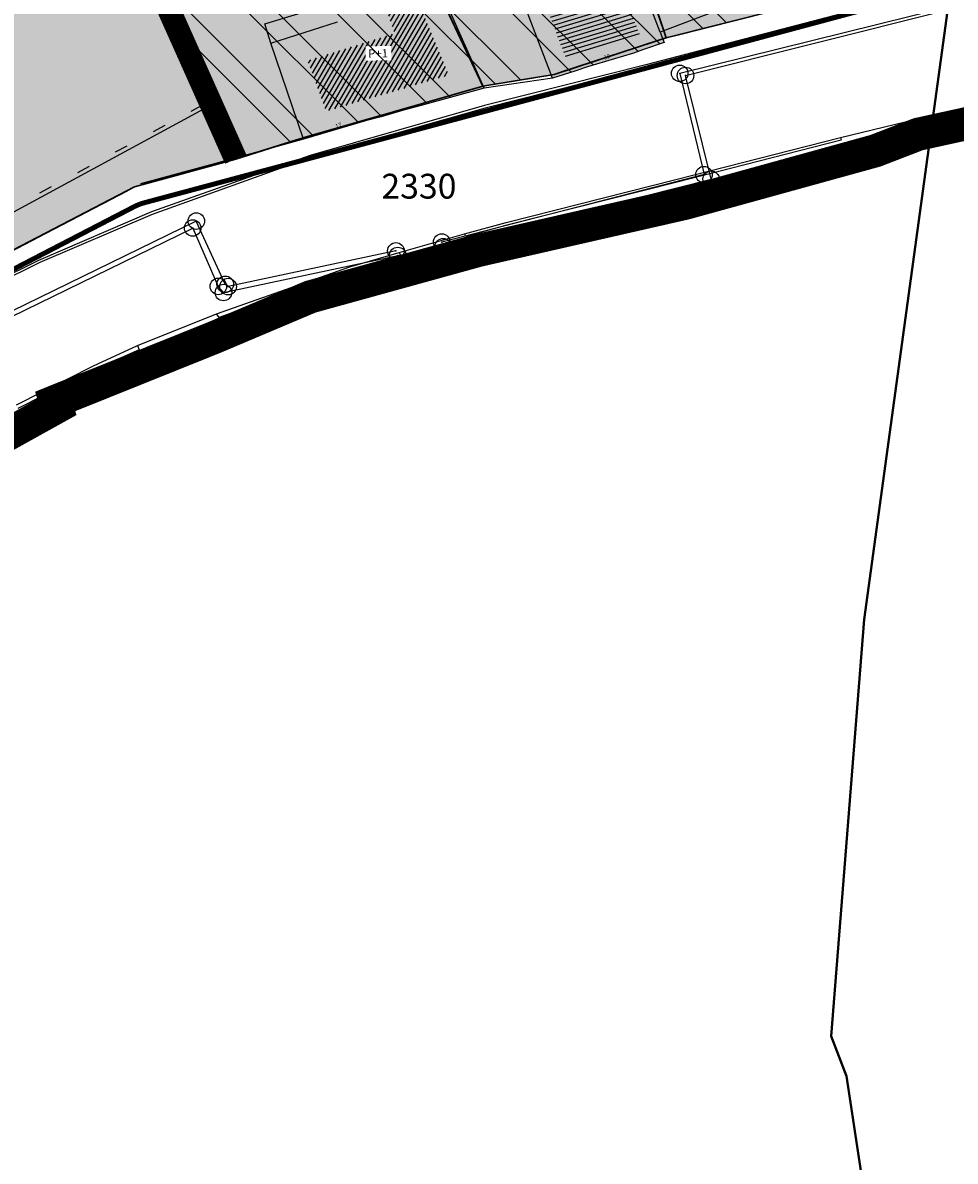
# Model space of a CAD drawing. Units: millimetres. Extents: x 7526768 to 7527718, y 4826188 to 4826788.
# Drawn here: x 7527219 to 7527275, y 4826311 to 4826380 of the extents above; entities that cross this region are included whole.
import ezdxf
from ezdxf.enums import TextEntityAlignment as Align

# ---------------------------------------------------------------- set-up
doc = ezdxf.new("R2010")
doc.units = ezdxf.units.MM
doc.set_wipeout_variables(frame=1)
doc.header["$PDMODE"] = 32
doc.header["$PDSIZE"] = -0.05
doc.linetypes.add('DASHED2', pattern=[0.375, 0.25, -0.125])
doc.linetypes.add('RUSEVINE', pattern=[2.6, 0.8, -1.8])
for name, color, linetype, lineweight in [('0 granica plana', 7, 'Continuous', 0), ('0051_regulaciona linija', 1, 'Continuous', 30), ('101_parcele_granica', 7, 'Continuous', 30), ('103_parcele_pl', 7, 'Continuous', 30), ('gasovod PE 40', 94, 'GAS_LINE', 40), ('gasovod PE 63', 104, 'GAS_LINE', 70)]:
    doc.layers.add(name, color=color, linetype=linetype, lineweight=lineweight)
for name, color, linetype in [('102_parcele_brojevi', 7, 'Continuous'), ('104_objekti_granice', 1, 'Continuous'), ('106_objekti_srafure', 1, 'Continuous'), ('107_detalj_linije', 1, 'Continuous'), ('124_geo_tekst', 1, 'Continuous'), ('StambenaZgrada_Spratnost', 6, 'Continuous')]:
    doc.layers.add(name, color=color, linetype=linetype)
doc.layers.add('113 топловод', color=7, linetype='Continuous', true_color=0xff5500)
doc.layers.add('152_stanovanje_SRAFURA', color=7, linetype='Continuous', lineweight=30, true_color=0xf3e17c)
doc.styles.add('CIRILICA', font='txt')
doc.styles.add('OZNP', font='timesi.ttf')
doc.styles.add('TIMES-Cirilica', font='txt')
doc.linetypes.add('GAS_LINE', pattern='A,12.7,-5.08,["GAS",Standard,S=2.54,R=0,X=-2.54,Y=-1.27],-6.35', length=24.13)
doc.linetypes.add('REGLINE', pattern='A,10,-0.5,["RL",Standard,S=2,R=0,X=0,Y=0],-4', length=14.5)

msp = doc.modelspace()

# ---------------------------------------------------------------- hatches: boundary and pattern name
at = {"layer": '106_objekti_srafure'}
h = msp.add_hatch(dxfattribs=at)
h.set_pattern_fill('U', color=256, scale=0.25, angle=239.71536, style=0, pattern_type=0)
h.set_pattern_definition([(239.7153589122, (0, 0), (0.215882691267, -0.1260740401954), [])])
edge = h.paths.add_edge_path()
edge.add_line((7527235.756, 4826377.818), (7527236.887, 4826374.73))
edge.add_line((7527236.887, 4826374.73), (7527244.316, 4826376.914))
edge.add_line((7527244.316, 4826376.914), (7527241.186, 4826384.447))
edge.add_line((7527241.186, 4826384.447), (7527239.489, 4826383.807))
edge.add_line((7527239.489, 4826383.807), (7527241.035, 4826379.438))
edge.add_line((7527241.035, 4826379.438), (7527235.756, 4826377.78))
h = msp.add_hatch(dxfattribs=at)
h.set_pattern_fill('U', color=256, scale=0.25, angle=196.83492, style=0, pattern_type=0)
h.set_pattern_definition([(196.8349241138, (0, 0), (0.0724038171205, -0.239285785759), [])])
h.paths.add_polyline_path([(7527254.65, 4826382.5), (7527255.85, 4826379.341), (7527251.391, 4826377.942), (7527250.185, 4826381.119)])
at = {"layer": '152_stanovanje_SRAFURA'}
for points in [[(7527141.56, 4826461.71), (7527138.37, 4826463.41), (7527126.87, 4826469.78), (7527109.96, 4826479.15), (7527108.27, 4826480.27), (7527105.02, 4826482.42), (7527100.837, 4826486.666), (7527097.696, 4826490.445), (7527097.146, 4826491.184), (7527095.244, 4826494.16), (7527093.276, 4826498.372), (7527092.412, 4826500.995), (7527091.678, 4826504.284), (7527091.303, 4826507.633), (7527091.18, 4826515.14), (7527091.81, 4826532.96), (7527091.63, 4826533.29), (7527090.84, 4826534.16), (7527089.86, 4826534.8), (7527089.01, 4826535.11), (7527078.16, 4826538.39), (7527063.46, 4826542.96), (7527054.65, 4826545.48), (7527035.29, 4826551.06), (7527030.3, 4826552.735, 0.307072), (7527027.167, 4826547.062), (7527027.379, 4826544.713, 0.127727), (7527029.033, 4826540.099), (7527043.668, 4826518.626, -0.509573), (7527036.977, 4826499.967), (7527033.78, 4826499.034, 0.276495), (7527029.764, 4826494.701), (7527029.464, 4826494.331), (7527029.479, 4826488.96), (7527029.053, 4826485.951), (7527046.45, 4826480.79), (7527049.79, 4826479.31), (7527053.04, 4826478.33), (7527049.11, 4826467.27), (7527068.49, 4826451.4), (7527073.09, 4826447.66), (7527063.88, 4826439.06), (7527064.9, 4826437.22), (7527077.341, 4826426.191), (7527099.867, 4826442.547), (7527102.576, 4826444.026), (7527105.589, 4826444.678), (7527108.712, 4826444.495), (7527111.744, 4826443.432), (7527118.729, 4826439.935), (7527150.417, 4826424.07), (7527152.351, 4826423.102), (7527153.671, 4826422.441), (7527161.926, 4826418.307), (7527164.932, 4826417.035), (7527164.58, 4826415.77), (7527182.3, 4826410.495), (7527186.52, 4826421.99), (7527199.63, 4826416.11), (7527202.819, 4826414.027), (7527202.69, 4826413.83), (7527213.83, 4826401.22), (7527222.83, 4826391.03), (7527231.41, 4826371.84), (7527235.481, 4826373.125), (7527235.51, 4826373.04), (7527239.26, 4826374.15), (7527240.21, 4826374.4), (7527241.56, 4826374.79), (7527242.54, 4826375.05), (7527246.44, 4826376.13), (7527246.388, 4826376.246), (7527250.49, 4826376.932), (7527250.57, 4826376.72), (7527251.92, 4826377.16), (7527252.69, 4826377.41), (7527255.4, 4826378.23), (7527256.13, 4826378.478), (7527257.31, 4826378.88), (7527257.225, 4826379.103), (7527264.09, 4826380.84), (7527265.8, 4826381.05), (7527271.22, 4826382.65), (7527270.478, 4826385.484), (7527269.4, 4826389.6), (7527268.324, 4826392.272), (7527265.94, 4826398.195), (7527262.48, 4826406.79), (7527256.56, 4826415.45), (7527250.12, 4826422.26), (7527248.75, 4826423.34), (7527245.79, 4826425.7), (7527243.28, 4826427.68), (7527243.22, 4826427.72), (7527238.945, 4826430.288), (7527234.18, 4826433.15), (7527225.68, 4826436.42), (7527221.646, 4826437.301), (7527217.07, 4826438.3), (7527216.86, 4826438.34), (7527209.55, 4826439.62), (7527189.29, 4826443.18), (7527185.22, 4826443.89), (7527178.2, 4826445.46), (7527173.26, 4826446.98), (7527170.32, 4826447.89), (7527164.91, 4826449.85), (7527159.9, 4826451.08), (7527152.33, 4826455.56), (7527151.6, 4826456), (7527150.28, 4826457.05)], [(7527202.69, 4826413.83), (7527198.31, 4826407.82), (7527195.51, 4826403.88), (7527198.35, 4826401.65), (7527200.93, 4826399.59), (7527202.58, 4826398.29), (7527205.55, 4826395.92), (7527204.24, 4826394.74), (7527202.72, 4826393.37), (7527199.13, 4826389.82), (7527204.1, 4826381.85), (7527205.46, 4826379.61), (7527205.91, 4826378.8), (7527206.2, 4826378.3), (7527207.32, 4826376.32), (7527207.69, 4826375.65), (7527213.94, 4826364.64), (7527214.23, 4826364.49), (7527215.66, 4826365.15), (7527215.93, 4826365.29), (7527225.29, 4826370.16), (7527231.41, 4826371.84), (7527226.92, 4826381.88), (7527225.78, 4826384.44), (7527222.83, 4826391.03), (7527219.85, 4826394.4), (7527213.83, 4826401.22), (7527204.69, 4826411.57)]]:
    msp.add_hatch(color=256, dxfattribs=at).paths.add_polyline_path(points)

# ---------------------------------------------------------------- linework, layer by layer
at = {"layer": '0 granica plana', "color": 1, "linetype": 'DASHED2', "ltscale": 20, "const_width": 1.4, "flags": 128}
msp.add_lwpolyline([(7527231.41, 4826371.84), (7527222.83, 4826391.03), (7527213.83, 4826401.22), (7527202.69, 4826413.83), (7527202.819, 4826414.027), (7527199.63, 4826416.11), (7527186.52, 4826421.99), (7527182.3, 4826410.495), (7527164.58, 4826415.77), (7527164.932, 4826417.035), (7527161.926, 4826418.307), (7527152.351, 4826423.102), (7527112.569, 4826443.019), (7527110.228, 4826443.964), (7527108.712, 4826444.495), (7527107.151, 4826444.586), (7527105.28, 4826444.586), (7527102.576, 4826444.026), (7527089.843, 4826435.268), (7527077.341, 4826426.191), (7527077.341, 4826426.191), (7527064.9, 4826437.22), (7527063.88, 4826439.06), (7527073.09, 4826447.66), (7527068.49, 4826451.4), (7527049.11, 4826467.27), (7527053.04, 4826478.33), (7527049.79, 4826479.31), (7527046.45, 4826480.79), (7527028.99, 4826485.97)], dxfattribs=at)
at = {"layer": '0051_regulaciona linija', "linetype": 'REGLINE', "ltscale": 0.8}
for p, q in [((7527257.935, 4826379.283), (7527263.605, 4826380.717)), ((7527251.135, 4826377.115), (7527256.635, 4826378.905)), ((7527246.843, 4826376.322), (7527250.167, 4826376.878)), ((7527236.041, 4826373.288), (7527245.869, 4826376.102)), ((7527231.887, 4826371.991), (7527235.083, 4826372.999)), ((7527225.772, 4826370.292), (7527230.928, 4826371.708)), ((7527216.374, 4826365.521), (7527224.846, 4826369.929))]:
    msp.add_line(p, q, dxfattribs=at)
at = {"layer": '101_parcele_granica'}
for p, q in [((7527241.66, 4826386.23), (7527246.35, 4826376.24)), ((7527255.98, 4826383.5), (7527257.32, 4826379.54)), ((7527226.92, 4826381.88), (7527231.41, 4826371.84)), ((7527257.45, 4826379.16), (7527264.09, 4826380.84)), ((7527257.32, 4826379.54), (7527257.45, 4826379.16)), ((7527257.11, 4826379.06), (7527250.66, 4826376.96)), ((7527257.45, 4826379.16), (7527257.11, 4826379.06)), ((7527250.66, 4826376.96), (7527246.35, 4826376.24)), ((7527246.35, 4826376.24), (7527235.56, 4826373.15)), ((7527272.68, 4826373.34), (7527278.75, 4826374.67)), ((7527235.56, 4826373.15), (7527231.41, 4826371.84)), ((7527270.09, 4826372.34), (7527272.68, 4826373.34)), ((7527231.41, 4826371.84), (7527225.29, 4826370.16)), ((7527261.94, 4826370.09), (7527270.09, 4826372.34)), ((7527225.29, 4826370.16), (7527215.93, 4826365.29)), ((7527258.6, 4826369.17), (7527261.94, 4826370.09)), ((7527246.09, 4826366.32), (7527258.6, 4826369.17)), ((7527235.92, 4826363.51), (7527246.09, 4826366.32)), ((7527230.13, 4826361.06), (7527235.92, 4826363.51)), ((7527220.5, 4826357.19), (7527230.13, 4826361.06)), ((7527200.67, 4826345.78), (7527220.5, 4826357.19)), ((7527220.6, 4826356.85), (7527200.67, 4826345.78))]:
    msp.add_line(p, q, dxfattribs=at)
at = {"layer": '103_parcele_pl'}
msp.add_lwpolyline([(7527254.71, 4826404.69), (7527252.35, 4826403.57), (7527251.32, 4826402.99), (7527248.54, 4826401.37), (7527249.37, 4826399.16), (7527249, 4826399.1), (7527251.71, 4826393.05), (7527253.09, 4826389.96), (7527255.98, 4826383.5), (7527257.32, 4826379.54), (7527257.45, 4826379.16), (7527264.09, 4826380.84), (7527256.66, 4826401.41), (7527255.09, 4826404.08)], close=True, dxfattribs=at)
msp.add_lwpolyline([(7527215.93, 4826365.29), (7527225.29, 4826370.16), (7527231.41, 4826371.84), (7527226.92, 4826381.88), (7527225.78, 4826384.44), (7527222.83, 4826391.03), (7527219.85, 4826394.4), (7527213.83, 4826401.22)], dxfattribs=at)
at = {"layer": '104_objekti_granice'}
for p, q in [((7527223.58, 4826388.78), (7527229.73, 4826374.99)), ((7527246.44, 4826376.13), (7527241.89, 4826386.38)), ((7527257.074, 4826379.503), (7527255.48, 4826383.7)), ((7527250.57, 4826376.72), (7527248.74, 4826381.54)), ((7527233.18, 4826380.02), (7527237.22, 4826381.24)), ((7527261.65, 4826381.24), (7527257.074, 4826379.503)), ((7527233.53, 4826378.85), (7527233.18, 4826380.02)), ((7527233.53, 4826378.85), (7527237.571, 4826380.137)), ((7527257.074, 4826379.503), (7527257.31, 4826378.88)), ((7527235.51, 4826373.04), (7527233.53, 4826378.85)), ((7527257.31, 4826378.88), (7527256.13, 4826378.478)), ((7527255.4, 4826378.23), (7527252.69, 4826377.41)), ((7527256.13, 4826378.478), (7527255.4, 4826378.23)), ((7527252.69, 4826377.41), (7527251.92, 4826377.16)), ((7527251.92, 4826377.16), (7527250.57, 4826376.72)), ((7527246.44, 4826376.13), (7527242.54, 4826375.05)), ((7527229.73, 4826374.99), (7527213.24, 4826366.08)), ((7527241.56, 4826374.79), (7527240.21, 4826374.4)), ((7527242.54, 4826375.05), (7527241.56, 4826374.79)), ((7527239.26, 4826374.15), (7527235.51, 4826373.04)), ((7527240.21, 4826374.4), (7527239.26, 4826374.15))]:
    msp.add_line(p, q, dxfattribs=at)
at = {"layer": '106_objekti_srafure', "linetype": 'RUSEVINE'}
msp.add_lwpolyline([(7527229.407, 4826375.1), (7527229.407, 4826375.1), (7527213.331, 4826366.413), (7527207.828, 4826375.563), (7527205.927, 4826379.185), (7527223.46, 4826388.434), (7527229.407, 4826375.1)], dxfattribs=at)
at = {"layer": '107_detalj_linije'}
for p, q in [((7527231.61, 4826371.96), (7527222.93, 4826391.25)), ((7527270.35, 4826381.23), (7527256.29, 4826377.56)), ((7527270.42, 4826380.99), (7527256.31, 4826377.39)), ((7527256.29, 4826377.56), (7527246.45, 4826375.08)), ((7527256.31, 4826377.39), (7527246.5, 4826374.91)), ((7527250.57, 4826376.72), (7527246.44, 4826376.13)), ((7527267.98, 4826373.14), (7527279.71, 4826375.99)), ((7527246.5, 4826374.91), (7527235.89, 4826371.92)), ((7527246.45, 4826375.08), (7527235.92, 4826372.06)), ((7527258.02, 4826370.61), (7527267.98, 4826373.14)), ((7527267.98, 4826373.14), (7527268.02, 4826372.98)), ((7527235.51, 4826373.04), (7527231.61, 4826371.96)), ((7527268.02, 4826372.98), (7527258.02, 4826370.42)), ((7527231.61, 4826371.96), (7527225.65, 4826370.34)), ((7527235.92, 4826372.06), (7527226.32, 4826368.65)), ((7527235.89, 4826371.92), (7527226.36, 4826368.49)), ((7527247.76, 4826368.01), (7527258.02, 4826370.61)), ((7527258.02, 4826370.42), (7527247.81, 4826367.84)), ((7527226.32, 4826368.65), (7527219.49, 4826365.71)), ((7527226.36, 4826368.49), (7527219.57, 4826365.59)), ((7527245.25, 4826367.32), (7527247.76, 4826368.01)), ((7527247.81, 4826367.84), (7527245.32, 4826367.15)), ((7527241.3, 4826366.2), (7527245.25, 4826367.32)), ((7527245.32, 4826367.15), (7527245.25, 4826367.32)), ((7527219.49, 4826365.71), (7527214.95, 4826363.46)), ((7527219.57, 4826365.59), (7527214.99, 4826363.31)), ((7527238.31, 4826365.32), (7527241.3, 4826366.2)), ((7527241.37, 4826366.03), (7527238.33, 4826365.12)), ((7527241.3, 4826366.2), (7527241.37, 4826366.03)), ((7527230.25, 4826362.48), (7527238.31, 4826365.32)), ((7527238.33, 4826365.12), (7527230.42, 4826362.26)), ((7527225.47, 4826360.57), (7527230.25, 4826362.48)), ((7527230.42, 4826362.26), (7527230.25, 4826362.48)), ((7527222.82, 4826359.34), (7527225.47, 4826360.57)), ((7527225.57, 4826360.31), (7527222.89, 4826359.12)), ((7527225.47, 4826360.57), (7527225.57, 4826360.31)), ((7527218.15, 4826356.98), (7527222.82, 4826359.34)), ((7527222.89, 4826359.12), (7527218.24, 4826356.76))]:
    msp.add_line(p, q, dxfattribs=at)
at = {"layer": '113 топловод'}
for p, q in [((7527274.23, 4826380.96), (7527258.26, 4826377.02)), ((7527258.61, 4826376.89), (7527274.3, 4826380.83)), ((7527258.26, 4826377.02), (7527259.73, 4826370.9)), ((7527260.16, 4826370.62), (7527258.61, 4826376.89)), ((7527259.73, 4826370.9), (7527243.87, 4826366.82)), ((7527243.96, 4826366.54), (7527260.16, 4826370.62)), ((7527229.03, 4826368.09), (7527216.55, 4826362)), ((7527216.73, 4826361.76), (7527228.81, 4826367.67)), ((7527228.81, 4826367.67), (7527230.36, 4826364.14)), ((7527230.78, 4826364.27), (7527229.03, 4826368.09)), ((7527241.1, 4826366.29), (7527230.95, 4826364.13)), ((7527230.67, 4826363.77), (7527241.21, 4826366.01)), ((7527230.95, 4826364.13), (7527230.78, 4826364.27)), ((7527230.36, 4826364.14), (7527230.67, 4826363.77))]:
    msp.add_line(p, q, dxfattribs=at)
for p in [(7527258.26, 4826377.02), (7527258.61, 4826376.89), (7527259.73, 4826370.9), (7527260.16, 4826370.62), (7527229.03, 4826368.09), (7527228.81, 4826367.67), (7527243.87, 4826366.82), (7527243.96, 4826366.54), (7527241.1, 4826366.29), (7527241.21, 4826366.01), (7527230.36, 4826364.14), (7527230.67, 4826363.77), (7527230.78, 4826364.27), (7527230.95, 4826364.13)]:
    msp.add_point(p, dxfattribs=at)
at = {"layer": 'gasovod PE 40', "ltscale": 0.2, "flags": 128}
msp.add_lwpolyline([(7527274.663, 4826382.275), (7527269.412, 4826343.999), (7527267.421, 4826318.813), (7527268.341, 4826316.403), (7527273.686, 4826281.204), (7527277.458, 4826240.388), (7527280.701, 4826210.482), (7527283.821, 4826197.996)], dxfattribs=at)

# ---------------------------------------------------------------- texts
at = {"layer": '102_parcele_brojevi', "style": 'OZNP'}
msp.add_text('2330', height=1.5, dxfattribs=at).set_placement((7527242.49, 4826370.2), align=Align.MIDDLE_CENTER)
msp.add_text('2330', height=1.5, dxfattribs=at).set_placement((7527242.49, 4826370.2), align=Align.MIDDLE_CENTER)
at = {"layer": '124_geo_tekst', "color": 5, "style": 'CIRILICA'}
for s, p in [('19', (7527253.756, 4826377.769)), ('17', (7527237.521, 4826373.622))]:
    msp.add_text(s, height=0.25, rotation=21.26139, dxfattribs=at).set_placement(p, align=Align.BOTTOM_LEFT)
at = {"layer": '124_geo_tekst', "style": 'CIRILICA'}
for s, p in [('19', (7527253.756, 4826377.769)), ('17', (7527237.521, 4826373.622))]:
    msp.add_text(s, height=0.25, rotation=21.26139, dxfattribs=at).set_placement(p, align=Align.BOTTOM_LEFT)

# ---------------------------------------------------------------- next in the draw order: wipeouts: each hides what was drawn before it
msp.add_wipeout([(7527239.277, 4826377.79), (7527240.821, 4826377.816), (7527240.806, 4826378.676), (7527239.263, 4826378.65)]).dxf.layer = 'StambenaZgrada_Spratnost'

# ---------------------------------------------------------------- next in the draw order: linework, layer by layer
at = {"layer": '103_parcele_pl'}
for points in [[(7527232.66, 4826416.82), (7527227.19, 4826412.88), (7527227.75, 4826411.53), (7527235.96, 4826397.88), (7527241.66, 4826386.23), (7527246.35, 4826376.24), (7527250.66, 4826376.96), (7527257.11, 4826379.06), (7527257.45, 4826379.16), (7527257.32, 4826379.54), (7527255.98, 4826383.5), (7527253.09, 4826389.96), (7527251.71, 4826393.05), (7527249, 4826399.1), (7527249.37, 4826399.16), (7527248.54, 4826401.37), (7527243.26, 4826410.44), (7527242.6, 4826411.28), (7527241.88, 4826412.27), (7527236.14, 4826419.26)], [(7527227.19, 4826412.88), (7527225.28, 4826411.22), (7527217.12, 4826404.17), (7527216.3, 4826403.44), (7527213.83, 4826401.22), (7527219.85, 4826394.4), (7527222.83, 4826391.03), (7527225.78, 4826384.44), (7527226.92, 4826381.88), (7527231.41, 4826371.84), (7527235.56, 4826373.15), (7527246.35, 4826376.24), (7527241.66, 4826386.23), (7527235.96, 4826397.88), (7527227.75, 4826411.53)]]:
    msp.add_lwpolyline(points, close=True, dxfattribs=at)

# ---------------------------------------------------------------- next in the draw order: texts
at = {"layer": '124_geo_tekst', "color": 5, "style": 'TIMES-Cirilica'}
msp.add_text('P+1', height=0.5, rotation=0.96149, dxfattribs=at).set_placement((7527239.431, 4826377.967))

# ---------------------------------------------------------------- next in the draw order: wipeouts: each hides what was drawn before it
msp.add_wipeout([(7527239.277, 4826377.79), (7527240.821, 4826377.816), (7527240.806, 4826378.676), (7527239.263, 4826378.65)]).dxf.layer = 'StambenaZgrada_Spratnost'

# ---------------------------------------------------------------- next in the draw order: hatches: boundary and pattern name
at = {"layer": '152_stanovanje_SRAFURA', "lineweight": 15}
h = msp.add_hatch(dxfattribs=at)
h.set_pattern_fill('ANSI32', color=92, scale=10, angle=90)
h.set_pattern_definition([(135, (-8.723, 446.6834), (-2.6516504294, -2.6516504294), []), (135, (-8.723, 448.4512), (-2.6516504294, -2.6516504294), [])])
h.paths.add_polyline_path([(7527141.56, 4826461.71), (7527138.37, 4826463.41), (7527126.87, 4826469.78), (7527109.96, 4826479.15), (7527108.27, 4826480.27), (7527105.02, 4826482.42), (7527100.837, 4826486.666), (7527097.696, 4826490.445), (7527097.146, 4826491.184), (7527095.244, 4826494.16), (7527093.276, 4826498.372), (7527092.412, 4826500.995), (7527091.678, 4826504.284), (7527091.303, 4826507.633), (7527091.18, 4826515.14), (7527091.81, 4826532.96), (7527091.63, 4826533.29), (7527090.84, 4826534.16), (7527089.86, 4826534.8), (7527089.01, 4826535.11), (7527078.16, 4826538.39), (7527063.46, 4826542.96), (7527054.65, 4826545.48), (7527035.29, 4826551.06), (7527030.3, 4826552.735, 0.307072), (7527027.167, 4826547.062), (7527027.379, 4826544.713, 0.127727), (7527029.033, 4826540.099), (7527043.668, 4826518.626, -0.509573), (7527036.977, 4826499.967), (7527033.78, 4826499.034, 0.276495), (7527029.764, 4826494.701), (7527029.464, 4826494.331), (7527029.479, 4826488.96), (7527029.053, 4826485.951), (7527046.45, 4826480.79), (7527049.79, 4826479.31), (7527053.04, 4826478.33), (7527049.11, 4826467.27), (7527068.49, 4826451.4), (7527073.09, 4826447.66), (7527063.88, 4826439.06), (7527064.9, 4826437.22), (7527077.341, 4826426.191), (7527099.867, 4826442.547), (7527102.576, 4826444.026), (7527105.589, 4826444.678), (7527108.712, 4826444.495), (7527111.744, 4826443.432), (7527118.729, 4826439.935), (7527150.417, 4826424.07), (7527152.351, 4826423.102), (7527153.671, 4826422.441), (7527161.926, 4826418.307), (7527164.932, 4826417.035), (7527164.58, 4826415.77), (7527182.3, 4826410.495), (7527186.52, 4826421.99), (7527199.63, 4826416.11), (7527202.819, 4826414.027), (7527202.69, 4826413.83), (7527213.83, 4826401.22), (7527222.83, 4826391.03), (7527231.41, 4826371.84), (7527235.481, 4826373.125), (7527235.51, 4826373.04), (7527239.26, 4826374.15), (7527240.21, 4826374.4), (7527241.56, 4826374.79), (7527242.54, 4826375.05), (7527246.44, 4826376.13), (7527246.388, 4826376.246), (7527250.49, 4826376.932), (7527250.57, 4826376.72), (7527251.92, 4826377.16), (7527252.69, 4826377.41), (7527255.4, 4826378.23), (7527256.13, 4826378.478), (7527257.31, 4826378.88), (7527257.225, 4826379.103), (7527264.09, 4826380.84), (7527265.8, 4826381.05), (7527271.22, 4826382.65), (7527270.478, 4826385.484), (7527269.4, 4826389.6), (7527268.324, 4826392.272), (7527265.94, 4826398.195), (7527262.48, 4826406.79), (7527256.56, 4826415.45), (7527250.12, 4826422.26), (7527248.75, 4826423.34), (7527245.79, 4826425.7), (7527243.28, 4826427.68), (7527243.22, 4826427.72), (7527238.945, 4826430.288), (7527234.18, 4826433.15), (7527225.68, 4826436.42), (7527221.646, 4826437.301), (7527217.07, 4826438.3), (7527216.86, 4826438.34), (7527209.55, 4826439.62), (7527189.29, 4826443.18), (7527185.22, 4826443.89), (7527178.2, 4826445.46), (7527173.26, 4826446.98), (7527170.32, 4826447.89), (7527164.91, 4826449.85), (7527159.9, 4826451.08), (7527152.33, 4826455.56), (7527151.6, 4826456), (7527150.28, 4826457.05)])

# ---------------------------------------------------------------- next in the draw order: linework, layer by layer
at = {"layer": '0 granica plana', "linetype": 'DASHED2', "ltscale": 10, "const_width": 2, "flags": 128}
msp.add_lwpolyline([(7527100.46, 4826350.62), (7527107.39, 4826344.81), (7527107.96, 4826344.33), (7527108.06, 4826344.45), (7527113, 4826340.34), (7527122.34, 4826332.58), (7527125.7, 4826335.12), (7527137.65, 4826324.11), (7527137.24, 4826320.93), (7527147, 4826315.69), (7527162.63, 4826324.49), (7527172.49, 4826330.04), (7527172.67, 4826329.75), (7527182, 4826335.05), (7527182.4, 4826335.28), (7527187.4, 4826338.15), (7527200.67, 4826345.78), (7527220.6, 4826356.85), (7527220.5, 4826357.19), (7527230.13, 4826361.06), (7527235.92, 4826363.51), (7527246.09, 4826366.32), (7527258.6, 4826369.17), (7527261.94, 4826370.09), (7527270.09, 4826372.34), (7527272.68, 4826373.34), (7527278.75, 4826374.67), (7527281.149, 4826375.284), (7527290.31, 4826377.63), (7527299.35, 4826379.9), (7527304.57, 4826381.21), (7527304.98, 4826381.29), (7527317.66, 4826384.56), (7527320.64, 4826385.32), (7527332.84, 4826388.46), (7527348.2, 4826390.8), (7527358.838, 4826392.927), (7527362.5, 4826393.762), (7527363.2, 4826393.64), (7527365.83, 4826394.22), (7527367.2, 4826394.52), (7527382.36, 4826397.32), (7527385.79, 4826397.93), (7527391.53, 4826399.07), (7527396.63, 4826400), (7527405.3, 4826401.57), (7527406.25, 4826401.79), (7527414.25, 4826403.26), (7527418.03, 4826403.99), (7527431.33, 4826406.46), (7527441.261, 4826408.421), (7527443.297, 4826408.323), (7527445.163, 4826407.56), (7527446.548, 4826406.372), (7527447.796, 4826404.017), (7527446.32, 4826409.42), (7527461.95, 4826413.59), (7527459.15, 4826424.19), (7527453.2, 4826445.67), (7527451.54, 4826451.64), (7527449.7, 4826458.54), (7527447.43, 4826467.05), (7527446.63, 4826469.94), (7527445.482, 4826474.082), (7527443.14, 4826482.5), (7527440.72, 4826491.27), (7527438.38, 4826499.8), (7527435.72, 4826509.44), (7527431.419, 4826524.908), (7527428.7, 4826525.86), (7527426.772, 4826527.661), (7527421.49, 4826537.49), (7527417.23, 4826545.14), (7527412.66, 4826552.28), (7527403.87, 4826564.16), (7527400.991, 4826567.414), (7527398.35, 4826570.4), (7527393.94, 4826574.97), (7527382.77, 4826585.78), (7527372.186, 4826596.007), (7527370.099, 4826597.977), (7527365.472, 4826602.289), (7527359.88, 4826607.5), (7527349.814, 4826617.268), (7527348.573, 4826618.472), (7527340.96, 4826625.86), (7527335.39, 4826631.24), (7527332.69, 4826633.83), (7527327.89, 4826638.43), (7527325.89, 4826640.35), (7527318.03, 4826648), (7527315.81, 4826650.24), (7527314.997, 4826651.007), (7527312.64, 4826653.23), (7527310.34, 4826655.83), (7527309.44, 4826658.07), (7527308.79, 4826660.47), (7527308.68, 4826661.85), (7527309.14, 4826665.462), (7527310.33, 4826665.94), (7527311.33, 4826666.39), (7527318.139, 4826669.457), (7527308.207, 4826691.776), (7527314.62, 4826694.61), (7527313.1, 4826696.2), (7527311.5, 4826697.67), (7527309.83, 4826699.05), (7527308.1, 4826700.33), (7527306.27, 4826701.52), (7527304.4, 4826702.6), (7527302.45, 4826703.6), (7527300.46, 4826704.47), (7527298.43, 4826705.2), (7527296.33, 4826705.86), (7527294.24, 4826706.36), (7527292.11, 4826706.77), (7527289.96, 4826707.05), (7527287.78, 4826707.2), (7527285.6, 4826707.27), (7527283.46, 4826707.16), (7527281.28, 4826706.97), (7527279.14, 4826706.63), (7527277, 4826706.17), (7527274.91, 4826705.61), (7527272.86, 4826704.93), (7527270.83, 4826704.15), (7527268.84, 4826703.22), (7527266.95, 4826702.21), (7527265.08, 4826701.07), (7527271.039, 4826695.356), (7527256.931, 4826680.976), (7527261.44, 4826675.691), (7527261.275, 4826673.93), (7527260.489, 4826671.185), (7527259.283, 4826668.977), (7527257.938, 4826667.768), (7527247.53, 4826662.57), (7527217.09, 4826648.36), (7527209.62, 4826644.6), (7527192.16, 4826637.11), (7527189.019, 4826635.821), (7527168.79, 4826627.52), (7527162.36, 4826625.16), (7527159.419, 4826623.695), (7527153.044, 4826621.889), (7527148.221, 4826620.565), (7527145.781, 4826620.016), (7527143.322, 4826619.556), (7527138.402, 4826618.665), (7527135.938, 4826618.237), (7527129.256, 4826617.154), (7527124.792, 4826616.725), (7527121.003, 4826616.618), (7527115.33, 4826616.768), (7527103.543, 4826617.115), (7527094.05, 4826617.394), (7527083.518, 4826617.704), (7527083.617, 4826619.866), (7527081.421, 4826619.966), (7527081.26, 4826614.54), (7527070.16, 4826615.31), (7527068.99, 4826615.85), (7527065.63, 4826616.45), (7527065.12, 4826616.54), (7527058.38, 4826617.5), (7527057.181, 4826618.456), (7527051.55, 4826618.83), (7527046.854, 4826619.188), (7527038.95, 4826619.79), (7527031.06, 4826620.26), (7527020.4, 4826620.81), (7527013.041, 4826621.045), (7527004.66, 4826620.68), (7527000.76, 4826620.56), (7526997.66, 4826620.46), (7526982.93, 4826615.98), (7526980.02, 4826615.22), (7526972.28, 4826613.19), (7526952.01, 4826608.08), (7526951.09, 4826607.79), (7526948.85, 4826607.13), (7526937.76, 4826604.09), (7526937.1, 4826603.89), (7526932.77, 4826602.74), (7526932.73, 4826602.56), (7526932.49, 4826602.5), (7526927.02, 4826601.2), (7526925.75, 4826600.9), (7526920.87, 4826599.49), (7526916.17, 4826596.59), (7526911.52, 4826594.6), (7526911.79, 4826593.86), (7526906.35, 4826590.41), (7526896.855, 4826585.123), (7526897.55, 4826583.68), (7526893.1, 4826580.88), (7526893.01, 4826580.92), (7526892.88, 4826581.08), (7526889.48, 4826578.94), (7526876.82, 4826569.14), (7526870.61, 4826561.45), (7526863.04, 4826552.24), (7526854.9, 4826542.42), (7526844.13, 4826529.08), (7526839.6, 4826523.35), (7526848.66, 4826508.78), (7526870.42, 4826535.33), (7526870.14, 4826534.4), (7526870.12, 4826533.42), (7526870.35, 4826532.48), (7526870.81, 4826531.62), (7526871.5, 4826530.9), (7526895.38, 4826518.59), (7526905.2, 4826513.45), (7526915.85, 4826507.88), (7526914.75, 4826505.35), (7526914.99, 4826505.17), (7526909.452, 4826498.64), (7526912.11, 4826497.06), (7526919.84, 4826493.08), (7526923.68, 4826491), (7526927.17, 4826489.3), (7526934.08, 4826485.74), (7526938.34, 4826483.12), (7526943.57, 4826480.17), (7526946.59, 4826478.35), (7526952.36, 4826475.09), (7526956.49, 4826472.86), (7526958.84, 4826471.73), (7526962.31, 4826470.14), (7526963.46, 4826469.44), (7526974.35, 4826463.56), (7526982.53, 4826458.92), (7526988.95, 4826454.96), (7526994.7, 4826451.52), (7526995.76, 4826450.89), (7526996.61, 4826450.34), (7527001.59, 4826445.98), (7527005.19, 4826443.11), (7527012.351, 4826437.062), (7527012.69, 4826437.38), (7527014.69, 4826435.61), (7527014.406, 4826435.326), (7527021.34, 4826429.47), (7527019.44, 4826427.25), (7527022.41, 4826424.68), (7527022.93, 4826425.29), (7527025.96, 4826422.68), (7527025.44, 4826422.07), (7527026.28, 4826421.34), (7527027.74, 4826420.07), (7527028.56, 4826421.02), (7527031.51, 4826418.47), (7527035.526, 4826414.872), (7527036.466, 4826414.595), (7527037.146, 4826414.155), (7527037.8, 4826413.37), (7527037.993, 4826412.661), (7527041.79, 4826409.26), (7527042.35, 4826408.77), (7527044.81, 4826406.65), (7527050.659, 4826401.607), (7527049.968, 4826400.878), (7527052.79, 4826398.44), (7527051.48, 4826396.92), (7527054.07, 4826394.51), (7527054.71, 4826395.21), (7527057.8, 4826392.35), (7527057.15, 4826391.65), (7527058.71, 4826390.19), (7527059.72, 4826389.26), (7527060.19, 4826389.77), (7527063.05, 4826387.12), (7527062.57, 4826386.61), (7527066.82, 4826382.66), (7527067.3, 4826383.17), (7527069.06, 4826381.54), (7527068.58, 4826381.02), (7527069.34, 4826380.32), (7527072.83, 4826377.08), (7527073.24, 4826377.51), (7527076.16, 4826374.79), (7527081.43, 4826369.89), (7527081.03, 4826369.45), (7527083.84, 4826367.05), (7527082.63, 4826365.56), (7527086.95, 4826361.94), (7527093.18, 4826356.72), (7527100.46, 4826350.62)], dxfattribs=at)
at = {"layer": 'gasovod PE 63', "ltscale": 0.3, "const_width": 0.3, "flags": 128}
msp.add_lwpolyline([(7526793.008, 4826501.684), (7526809.244, 4826522.048), (7526812.993, 4826518.884), (7526836.858, 4826521.541), (7526848.993, 4826536.365), (7526863.837, 4826525.312), (7526890.527, 4826513.95), (7526911.865, 4826499.695), (7526990.578, 4826455.711), (7526996.767, 4826463.353), (7527017.36, 4826447.092), (7527047.941, 4826418.841), (7527082.354, 4826387.398), (7527100.461, 4826370.648), (7527127.96, 4826344.959, 0.095418), (7527128.921, 4826344.355), (7527131.601, 4826343.313, -0.101771), (7527132.616, 4826342.657), (7527146.765, 4826328.757, 0.31807), (7527150.186, 4826328.202), (7527163.462, 4826334.702), (7527205.702, 4826358.825), (7527225.277, 4826368.963, -0.054038), (7527225.88, 4826369.197), (7527273.657, 4826382.007), (7527338.263, 4826398.432, -0.424893), (7527341.935, 4826396.158), (7527342.818, 4826392.068)], format="xyb", dxfattribs=at)

# ---------------------------------------------------------------- next in the draw order: texts
at = {"layer": '124_geo_tekst', "style": 'TIMES-Cirilica'}
msp.add_text('P+1', height=0.5, rotation=0.96149, dxfattribs=at).set_placement((7527239.431, 4826377.967))

doc.saveas('drawing.dxf')
